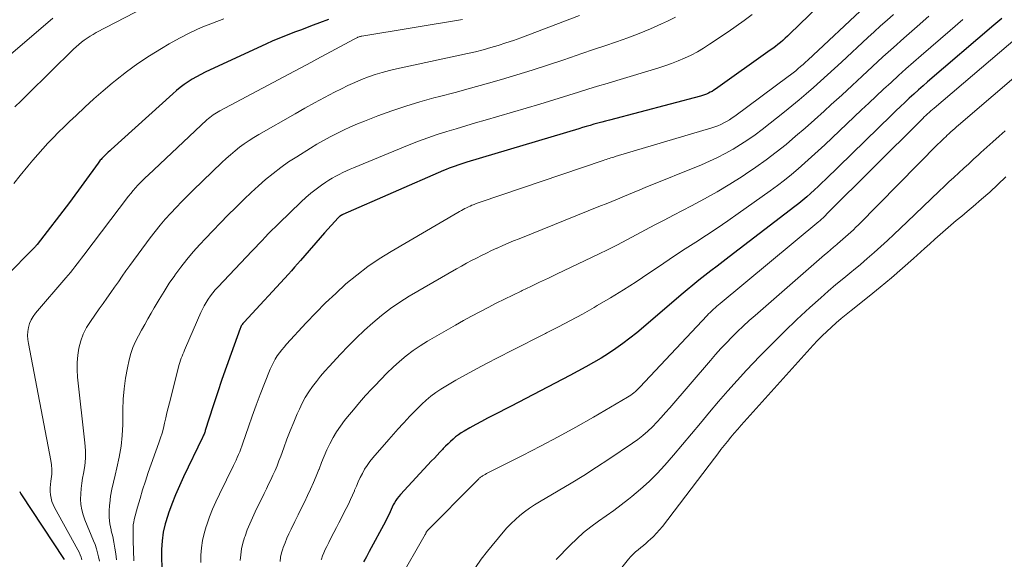
# Model space of a CAD drawing. Units: feet. Extents: x 1184172 to 1189172, y 7076370 to 7083870.
# Drawn here: x 1185757 to 1185845, y 7078944 to 7078993 of the extents above; entities that cross this region are included whole.
import ezdxf

# ---------------------------------------------------------------- set-up
doc = ezdxf.new("R2010")
doc.units = ezdxf.units.FT
doc.header["$MEASUREMENT"] = 0
doc.layers.add('Level 44', color=7, linetype='Continuous', lineweight=0)
doc.layers.add('Level 45', color=7, linetype='Continuous', lineweight=0)

msp = doc.modelspace()

# ---------------------------------------------------------------- linework, layer by layer
at = {"layer": 'Level 44', "color": 32, "linetype": 'Continuous', "lineweight": 30, "flags": 128}
for points, elevation in [([(1185830.4, 7078995.68), (1185826.16, 7078991.53), (1185825.95, 7078991.33), (1185825.74, 7078991.14), (1185825.53, 7078990.95), (1185825.31, 7078990.76), (1185825.08, 7078990.58), (1185824.86, 7078990.4), (1185824.63, 7078990.23), (1185824.4, 7078990.06), (1185819.48, 7078986.56), (1185819.33, 7078986.46), (1185819.17, 7078986.36), (1185819.01, 7078986.28), (1185818.84, 7078986.19), (1185818.67, 7078986.12), (1185818.5, 7078986.05), (1185818.32, 7078986), (1185818.14, 7078985.94), (1185809.93, 7078983.78), (1185809.58, 7078983.69), (1185809.24, 7078983.6), (1185808.89, 7078983.5), (1185808.55, 7078983.4), (1185808.21, 7078983.3), (1185807.86, 7078983.2), (1185807.52, 7078983.1), (1185807.18, 7078983), (1185797.13, 7078979.99), (1185796.86, 7078979.91), (1185796.59, 7078979.82), (1185796.32, 7078979.73), (1185796.06, 7078979.64), (1185795.79, 7078979.54), (1185795.53, 7078979.44), (1185795.27, 7078979.34), (1185795.01, 7078979.23), (1185785.96, 7078975.28), (1185785.94, 7078975.27), (1185785.93, 7078975.26), (1185785.91, 7078975.25), (1185785.9, 7078975.25), (1185785.84, 7078975.22), (1185785.72, 7078975.14), (1185785.68, 7078975.1), (1185785.63, 7078975.07), (1185785.59, 7078975.03), (1185785.55, 7078974.99), (1185784.32, 7078973.64), (1185782.16, 7078971.15), (1185781.89, 7078970.84), (1185781.62, 7078970.54), (1185781.35, 7078970.23), (1185781.07, 7078969.93), (1185777.08, 7078965.6), (1185777.02, 7078965.54), (1185776.97, 7078965.47), (1185776.92, 7078965.4), (1185776.87, 7078965.33), (1185776.82, 7078965.26), (1185776.78, 7078965.18), (1185776.75, 7078965.1), (1185776.72, 7078965.02), (1185775.92, 7078962.78), (1185775.51, 7078961.61), (1185775.1, 7078960.43), (1185774.71, 7078959.25), (1185774.32, 7078958.07), (1185773.6, 7078955.86), (1185773.58, 7078955.78), (1185773.55, 7078955.7), (1185773.52, 7078955.62), (1185773.49, 7078955.53), (1185773.45, 7078955.45), (1185773.42, 7078955.37), (1185773.38, 7078955.29), (1185773.35, 7078955.22), (1185771.64, 7078951.69), (1185771.27, 7078950.89), (1185770.92, 7078950.07), (1185770.59, 7078949.24), (1185770.29, 7078948.41), (1185770.22, 7078948.22), (1185770, 7078947.47), (1185769.82, 7078946.71), (1185769.71, 7078945.93), (1185769.65, 7078945.15), (1185769.65, 7078944.36), (1185769.69, 7078943.58)], 2240), ([(1185784.68, 7078992.84), (1185783.87, 7078992.53), (1185783.29, 7078992.31), (1185782.76, 7078992.1), (1185782.24, 7078991.9), (1185781.71, 7078991.71), (1185781.18, 7078991.51), (1185780.65, 7078991.3), (1185780.13, 7078991.09), (1185779.61, 7078990.87), (1185779.09, 7078990.64), (1185773.58, 7078988.08), (1185773.19, 7078987.89), (1185772.8, 7078987.68), (1185772.42, 7078987.46), (1185772.05, 7078987.23), (1185771.69, 7078986.98), (1185771.34, 7078986.71), (1185771, 7078986.44), (1185770.67, 7078986.15), (1185765.14, 7078981.12), (1185765.01, 7078981), (1185764.88, 7078980.88), (1185764.75, 7078980.76), (1185764.63, 7078980.64), (1185764.53, 7078980.55), (1185764.45, 7078980.48), (1185764.38, 7078980.4), (1185764.31, 7078980.32), (1185764.23, 7078980.24), (1185764.16, 7078980.16), (1185764.1, 7078980.08), (1185764.03, 7078980), (1185763.97, 7078979.91), (1185761.4, 7078976.37), (1185758.47, 7078972.58), (1185758.43, 7078972.54), (1185758.4, 7078972.5), (1185758.37, 7078972.46), (1185758.33, 7078972.42), (1185758.3, 7078972.38), (1185758.26, 7078972.34), (1185758.22, 7078972.3), (1185758.19, 7078972.26), (1185753.17, 7078967.23)], 2250), ([(1185845.23, 7078992.93), (1185844.51, 7078992.32), (1185838.55, 7078987.22), (1185838.14, 7078986.85), (1185837.72, 7078986.49), (1185837.31, 7078986.12), (1185836.9, 7078985.75), (1185836.5, 7078985.37), (1185836.1, 7078984.99), (1185835.7, 7078984.61), (1185835.3, 7078984.23), (1185829.38, 7078978.45), (1185829.04, 7078978.13), (1185828.71, 7078977.81), (1185828.37, 7078977.5), (1185828.02, 7078977.19), (1185827.68, 7078976.88), (1185827.32, 7078976.58), (1185826.96, 7078976.29), (1185826.6, 7078976.01), (1185820.7, 7078971.47), (1185820.16, 7078971.05), (1185819.61, 7078970.63), (1185819.07, 7078970.21), (1185818.53, 7078969.79), (1185817.99, 7078969.37), (1185817.45, 7078968.94), (1185816.92, 7078968.5), (1185816.4, 7078968.06), (1185813, 7078965.15), (1185812.39, 7078964.65), (1185811.77, 7078964.16), (1185811.14, 7078963.68), (1185810.5, 7078963.22), (1185809.84, 7078962.78), (1185809.18, 7078962.36), (1185808.5, 7078961.96), (1185807.81, 7078961.58), (1185806.37, 7078960.8), (1185805.05, 7078960.1), (1185803.74, 7078959.41), (1185802.41, 7078958.72), (1185801.09, 7078958.05), (1185799.51, 7078957.24), (1185798.97, 7078956.97), (1185798.44, 7078956.68), (1185797.91, 7078956.4), (1185797.39, 7078956.1), (1185796.88, 7078955.81), (1185796.61, 7078955.65), (1185796.36, 7078955.48), (1185796.11, 7078955.29), (1185795.88, 7078955.09), (1185795.65, 7078954.88), (1185795.43, 7078954.67), (1185795.21, 7078954.45), (1185794.99, 7078954.23), (1185794.93, 7078954.16), (1185794.68, 7078953.9), (1185794.44, 7078953.64), (1185794.2, 7078953.38), (1185793.95, 7078953.12), (1185791.14, 7078950.09), (1185790.99, 7078949.92), (1185790.85, 7078949.74), (1185790.73, 7078949.55), (1185790.61, 7078949.36), (1185790.5, 7078949.16), (1185790.4, 7078948.96), (1185790.31, 7078948.75), (1185790.21, 7078948.54), (1185790.21, 7078948.52), (1185790.11, 7078948.3), (1185790.01, 7078948.09), (1185789.9, 7078947.88), (1185789.79, 7078947.66), (1185788.33, 7078944.97), (1185788.2, 7078944.74), (1185788.08, 7078944.5), (1185787.96, 7078944.27), (1185787.83, 7078944.03)], 2230), ([(1185756.91, 7078950.38), (1185756.95, 7078950.27), (1185757.01, 7078950.16), (1185757.07, 7078950.06), (1185760.86, 7078944.34), (1185760.91, 7078944.25)], 2250)]:
    msp.add_lwpolyline(points, dxfattribs=dict(at, elevation=elevation))
at = {"layer": 'Level 45', "color": 32, "linetype": 'Continuous', "lineweight": 0, "flags": 128}
for points, elevation in [([(1185771.61, 7078995.73), (1185763.79, 7078991.65), (1185763.51, 7078991.49), (1185763.24, 7078991.33), (1185762.98, 7078991.16), (1185762.72, 7078990.98), (1185762.47, 7078990.79), (1185762.23, 7078990.59), (1185761.99, 7078990.38), (1185761.76, 7078990.17), (1185757.62, 7078986.09), (1185757.04, 7078985.52), (1185756.46, 7078984.96)], 2254), ([(1185832.97, 7078994.04), (1185827.78, 7078989.18), (1185827.57, 7078988.99), (1185827.35, 7078988.79), (1185827.13, 7078988.6), (1185826.91, 7078988.41), (1185826.69, 7078988.22), (1185826.46, 7078988.04), (1185826.23, 7078987.86), (1185826, 7078987.69), (1185821.2, 7078984.14), (1185820.96, 7078983.97), (1185820.72, 7078983.81), (1185820.47, 7078983.66), (1185820.22, 7078983.52), (1185819.95, 7078983.39), (1185819.69, 7078983.27), (1185819.42, 7078983.17), (1185819.14, 7078983.08), (1185810.45, 7078980.49), (1185810.32, 7078980.45), (1185810.18, 7078980.41), (1185810.05, 7078980.37), (1185809.91, 7078980.33), (1185809.78, 7078980.29), (1185809.64, 7078980.24), (1185809.51, 7078980.2), (1185809.37, 7078980.15), (1185798.3, 7078976.4), (1185798.12, 7078976.34), (1185797.95, 7078976.27), (1185797.77, 7078976.2), (1185797.6, 7078976.13), (1185797.58, 7078976.12), (1185797.42, 7078976.05), (1185797.26, 7078975.97), (1185797.1, 7078975.9), (1185796.94, 7078975.82), (1185796.78, 7078975.73), (1185796.63, 7078975.65), (1185796.47, 7078975.56), (1185796.32, 7078975.48), (1185790.3, 7078971.97), (1185789.23, 7078971.31), (1185788.2, 7078970.61), (1185787.21, 7078969.84), (1185786.25, 7078969.04), (1185785.33, 7078968.19), (1185784.42, 7078967.33), (1185783.54, 7078966.44), (1185782.67, 7078965.53), (1185780.91, 7078963.62), (1185780.68, 7078963.36), (1185780.47, 7078963.1), (1185780.26, 7078962.83), (1185780.06, 7078962.56), (1185779.88, 7078962.27), (1185779.72, 7078961.98), (1185779.57, 7078961.68), (1185779.43, 7078961.37), (1185778.91, 7078960.07), (1185778.54, 7078959.1), (1185778.17, 7078958.13), (1185777.82, 7078957.16), (1185777.47, 7078956.18), (1185776.97, 7078954.71), (1185776.88, 7078954.46), (1185776.79, 7078954.2), (1185776.69, 7078953.95), (1185776.58, 7078953.69), (1185776.47, 7078953.44), (1185776.36, 7078953.19), (1185776.24, 7078952.95), (1185776.12, 7078952.7), (1185774.87, 7078950.12), (1185774.55, 7078949.45), (1185774.26, 7078948.77), (1185773.99, 7078948.08), (1185773.73, 7078947.38), (1185773.67, 7078947.22), (1185773.49, 7078946.59), (1185773.34, 7078945.95), (1185773.25, 7078945.31), (1185773.2, 7078944.65), (1185773.19, 7078943.99)], 2238), ([(1185759.88, 7078992.96), (1185754.38, 7078988.25)], 2256), ([(1185775.27, 7078992.88), (1185774.25, 7078992.51), (1185773.24, 7078992.1), (1185772.26, 7078991.66), (1185771.29, 7078991.16), (1185770.35, 7078990.63), (1185769.65, 7078990.22), (1185768.58, 7078989.56), (1185767.52, 7078988.86), (1185766.51, 7078988.11), (1185765.51, 7078987.33), (1185765.24, 7078987.11), (1185764.41, 7078986.41), (1185763.58, 7078985.69), (1185762.77, 7078984.95), (1185761.98, 7078984.2), (1185761.39, 7078983.64), (1185760.9, 7078983.16), (1185760.41, 7078982.68), (1185759.93, 7078982.19), (1185759.45, 7078981.69), (1185758.99, 7078981.19), (1185758.53, 7078980.68), (1185758.08, 7078980.16), (1185757.64, 7078979.63), (1185756.95, 7078978.79), (1185756.37, 7078978.07)], 2252), ([(1185796.74, 7078992.83), (1185787.67, 7078991.33), (1185787.61, 7078991.32), (1185787.55, 7078991.31), (1185787.49, 7078991.29), (1185787.43, 7078991.27), (1185787.35, 7078991.25), (1185787.34, 7078991.24), (1185787.32, 7078991.23), (1185787.3, 7078991.23), (1185787.29, 7078991.22), (1185786.98, 7078991.07), (1185783.64, 7078989.27), (1185783.14, 7078989), (1185782.63, 7078988.73), (1185782.13, 7078988.46), (1185781.62, 7078988.19), (1185774.91, 7078984.62), (1185774.75, 7078984.53), (1185774.6, 7078984.44), (1185774.45, 7078984.34), (1185774.3, 7078984.24), (1185774.15, 7078984.13), (1185774.01, 7078984.02), (1185773.88, 7078983.91), (1185773.74, 7078983.79), (1185768.45, 7078978.84), (1185768.22, 7078978.62), (1185767.98, 7078978.39), (1185767.76, 7078978.16), (1185767.53, 7078977.92), (1185767.32, 7078977.68), (1185767.1, 7078977.44), (1185766.9, 7078977.19), (1185766.7, 7078976.93), (1185762.68, 7078971.63), (1185762.48, 7078971.37), (1185762.28, 7078971.11), (1185762.08, 7078970.85), (1185761.88, 7078970.59), (1185761.68, 7078970.34), (1185761.47, 7078970.08), (1185761.26, 7078969.83), (1185761.05, 7078969.58), (1185758.33, 7078966.41), (1185758.11, 7078966.12), (1185757.93, 7078965.81), (1185757.8, 7078965.47), (1185757.7, 7078965.13), (1185757.65, 7078964.77), (1185757.62, 7078964.4), (1185757.64, 7078964.04), (1185757.69, 7078963.68), (1185759.72, 7078953.17), (1185759.78, 7078952.76), (1185759.81, 7078952.35), (1185759.79, 7078951.93), (1185759.75, 7078951.52), (1185759.71, 7078951.29), (1185759.67, 7078950.99), (1185759.65, 7078950.69), (1185759.66, 7078950.38), (1185759.68, 7078950.08), (1185759.73, 7078949.78), (1185759.8, 7078949.48), (1185759.91, 7078949.2), (1185760.04, 7078948.93), (1185762.15, 7078945.12), (1185762.26, 7078944.9), (1185762.36, 7078944.68), (1185762.44, 7078944.46), (1185762.51, 7078944.23)], 2248), ([(1185807.26, 7078993.18), (1185801.97, 7078991.19), (1185801.3, 7078990.95), (1185800.63, 7078990.72), (1185799.94, 7078990.5), (1185799.26, 7078990.3), (1185798.57, 7078990.11), (1185797.88, 7078989.93), (1185797.19, 7078989.76), (1185796.49, 7078989.61), (1185790.79, 7078988.39), (1185790.15, 7078988.24), (1185789.51, 7078988.07), (1185788.88, 7078987.88), (1185788.26, 7078987.67), (1185787.64, 7078987.43), (1185787.03, 7078987.17), (1185786.43, 7078986.9), (1185785.84, 7078986.6), (1185785.22, 7078986.28), (1185784.32, 7078985.81), (1185783.43, 7078985.33), (1185782.55, 7078984.84), (1185781.67, 7078984.35), (1185778.42, 7078982.49), (1185777.97, 7078982.22), (1185777.53, 7078981.94), (1185777.1, 7078981.64), (1185776.68, 7078981.33), (1185776.27, 7078981), (1185775.87, 7078980.66), (1185775.47, 7078980.31), (1185775.09, 7078979.95), (1185772.51, 7078977.47), (1185772, 7078976.96), (1185771.49, 7078976.45), (1185770.98, 7078975.93), (1185770.49, 7078975.41), (1185770, 7078974.87), (1185769.53, 7078974.33), (1185769.08, 7078973.76), (1185768.65, 7078973.19), (1185766.81, 7078970.7), (1185766.46, 7078970.21), (1185766.12, 7078969.73), (1185765.78, 7078969.24), (1185765.44, 7078968.75), (1185765.1, 7078968.26), (1185764.76, 7078967.77), (1185764.42, 7078967.28), (1185764.07, 7078966.79), (1185763.27, 7078965.67), (1185762.93, 7078965.11), (1185762.63, 7078964.53), (1185762.4, 7078963.91), (1185762.23, 7078963.27), (1185762.13, 7078962.62), (1185762.07, 7078961.96), (1185762.07, 7078961.3), (1185762.11, 7078960.64), (1185762.77, 7078954.74), (1185762.82, 7078954.05), (1185762.82, 7078953.36), (1185762.76, 7078952.68), (1185762.65, 7078952), (1185762.57, 7078951.58), (1185762.49, 7078951.11), (1185762.43, 7078950.63), (1185762.4, 7078950.16), (1185762.39, 7078949.68), (1185762.42, 7078949.2), (1185762.49, 7078948.73), (1185762.61, 7078948.28), (1185762.77, 7078947.83), (1185763.56, 7078945.94), (1185763.7, 7078945.59), (1185763.82, 7078945.22), (1185763.92, 7078944.86), (1185764.01, 7078944.48), (1185764.08, 7078944.11)], 2246), ([(1185815.87, 7078993.03), (1185815.16, 7078992.69), (1185814.61, 7078992.44), (1185813.62, 7078992), (1185812.61, 7078991.58), (1185811.59, 7078991.19), (1185810.56, 7078990.83), (1185809.53, 7078990.47), (1185808.5, 7078990.12), (1185807.47, 7078989.76), (1185806.43, 7078989.41), (1185805.74, 7078989.17), (1185804.37, 7078988.71), (1185803, 7078988.27), (1185801.62, 7078987.84), (1185800.24, 7078987.43), (1185798.85, 7078987.03), (1185797.46, 7078986.65), (1185796.07, 7078986.27), (1185794.67, 7078985.9), (1185794.16, 7078985.77), (1185792.89, 7078985.41), (1185791.62, 7078985.03), (1185790.36, 7078984.6), (1185789.12, 7078984.15), (1185787.92, 7078983.68), (1185787.28, 7078983.43), (1185786.66, 7078983.16), (1185786.04, 7078982.88), (1185785.43, 7078982.58), (1185784.83, 7078982.27), (1185784.23, 7078981.94), (1185783.64, 7078981.6), (1185783.06, 7078981.25), (1185781.82, 7078980.48), (1185781.09, 7078980.01), (1185780.38, 7078979.51), (1185779.69, 7078978.98), (1185779.02, 7078978.43), (1185778.37, 7078977.86), (1185777.73, 7078977.28), (1185777.1, 7078976.68), (1185776.48, 7078976.07), (1185776.33, 7078975.92), (1185775.64, 7078975.23), (1185774.96, 7078974.53), (1185774.29, 7078973.83), (1185773.61, 7078973.12), (1185773.1, 7078972.58), (1185772.51, 7078971.92), (1185771.93, 7078971.25), (1185771.39, 7078970.55), (1185770.87, 7078969.84), (1185770.85, 7078969.81), (1185770.36, 7078969.1), (1185769.89, 7078968.37), (1185769.44, 7078967.64), (1185769, 7078966.89), (1185768.72, 7078966.4), (1185768.44, 7078965.89), (1185768.15, 7078965.38), (1185767.86, 7078964.88), (1185767.58, 7078964.37), (1185767.32, 7078963.85), (1185767.09, 7078963.32), (1185766.91, 7078962.78), (1185766.76, 7078962.22), (1185766.6, 7078961.49), (1185766.43, 7078960.55), (1185766.3, 7078959.61), (1185766.22, 7078958.66), (1185766.18, 7078957.71), (1185766.17, 7078956.41), (1185766.12, 7078955.42), (1185766.02, 7078954.44), (1185765.86, 7078953.47), (1185765.65, 7078952.51), (1185765.48, 7078951.84), (1185765.33, 7078951.21), (1185765.2, 7078950.58), (1185765.09, 7078949.94), (1185765.01, 7078949.3), (1185764.99, 7078949.15), (1185764.95, 7078948.59), (1185764.96, 7078948.03), (1185765.03, 7078947.47), (1185765.13, 7078946.91), (1185765.15, 7078946.84), (1185765.27, 7078946.32), (1185765.38, 7078945.8), (1185765.47, 7078945.28), (1185765.55, 7078944.76), (1185765.62, 7078944.23)], 2244), ([(1185822.76, 7078993.27), (1185822.05, 7078992.74), (1185821.33, 7078992.22), (1185820.6, 7078991.72), (1185818.94, 7078990.6), (1185818.4, 7078990.26), (1185817.85, 7078989.93), (1185817.28, 7078989.63), (1185816.7, 7078989.35), (1185816.11, 7078989.1), (1185815.52, 7078988.86), (1185814.91, 7078988.65), (1185814.3, 7078988.45), (1185810.61, 7078987.34), (1185809.74, 7078987.08), (1185808.87, 7078986.82), (1185808.01, 7078986.55), (1185807.15, 7078986.28), (1185806.28, 7078986.01), (1185805.42, 7078985.74), (1185804.55, 7078985.48), (1185803.68, 7078985.22), (1185798.75, 7078983.77), (1185797.89, 7078983.52), (1185797.03, 7078983.26), (1185796.17, 7078983), (1185795.32, 7078982.74), (1185794.46, 7078982.47), (1185793.61, 7078982.18), (1185792.78, 7078981.87), (1185791.94, 7078981.54), (1185786.94, 7078979.49), (1185786.62, 7078979.35), (1185786.29, 7078979.21), (1185785.97, 7078979.06), (1185785.65, 7078978.9), (1185785.33, 7078978.74), (1185785.02, 7078978.57), (1185784.72, 7078978.38), (1185784.43, 7078978.19), (1185784.04, 7078977.92), (1185783.56, 7078977.58), (1185783.09, 7078977.22), (1185782.64, 7078976.83), (1185782.21, 7078976.43), (1185780.21, 7078974.48), (1185779.9, 7078974.18), (1185779.59, 7078973.87), (1185779.29, 7078973.57), (1185778.99, 7078973.26), (1185778.7, 7078972.95), (1185778.4, 7078972.64), (1185778.1, 7078972.32), (1185777.81, 7078972.01), (1185774.72, 7078968.76), (1185774.49, 7078968.51), (1185774.27, 7078968.24), (1185774.06, 7078967.96), (1185773.86, 7078967.68), (1185773.68, 7078967.38), (1185773.5, 7078967.08), (1185773.35, 7078966.77), (1185773.2, 7078966.46), (1185771.82, 7078963.28), (1185771.74, 7078963.09), (1185771.66, 7078962.91), (1185771.59, 7078962.73), (1185771.51, 7078962.54), (1185771.44, 7078962.36), (1185771.37, 7078962.17), (1185771.31, 7078961.98), (1185771.26, 7078961.78), (1185770.38, 7078958.34), (1185770.26, 7078957.89), (1185770.15, 7078957.44), (1185770.05, 7078956.99), (1185769.94, 7078956.53), (1185769.84, 7078956.08), (1185769.72, 7078955.63), (1185769.58, 7078955.19), (1185769.43, 7078954.75), (1185768.47, 7078952.07), (1185768.21, 7078951.3), (1185767.96, 7078950.52), (1185767.73, 7078949.75), (1185767.5, 7078948.96), (1185767.21, 7078947.85), (1185767.16, 7078947.62), (1185767.12, 7078947.39), (1185767.1, 7078947.15), (1185767.1, 7078946.91), (1185767.1, 7078946.67), (1185767.11, 7078946.43), (1185767.12, 7078946.19), (1185767.12, 7078945.95), (1185767.18, 7078944.14)], 2242), ([(1185835.48, 7078993.29), (1185834.9, 7078992.77), (1185834.32, 7078992.25), (1185833.75, 7078991.73), (1185833.18, 7078991.2), (1185830.8, 7078988.99), (1185830.18, 7078988.41), (1185829.55, 7078987.84), (1185828.92, 7078987.27), (1185828.28, 7078986.7), (1185827.64, 7078986.14), (1185826.99, 7078985.59), (1185826.33, 7078985.05), (1185825.67, 7078984.52), (1185823.66, 7078982.93), (1185823.03, 7078982.46), (1185822.38, 7078982), (1185821.72, 7078981.57), (1185821.05, 7078981.15), (1185820.35, 7078980.76), (1185819.65, 7078980.4), (1185818.94, 7078980.07), (1185818.21, 7078979.75), (1185813.16, 7078977.71), (1185812.66, 7078977.51), (1185812.15, 7078977.3), (1185811.65, 7078977.09), (1185811.15, 7078976.88), (1185810.65, 7078976.67), (1185810.15, 7078976.47), (1185809.64, 7078976.26), (1185809.14, 7078976.06), (1185801.81, 7078973.11), (1185801.32, 7078972.91), (1185800.83, 7078972.7), (1185800.34, 7078972.49), (1185799.85, 7078972.27), (1185799.8, 7078972.25), (1185799.34, 7078972.04), (1185798.88, 7078971.82), (1185798.43, 7078971.6), (1185797.98, 7078971.37), (1185797.53, 7078971.14), (1185797.08, 7078970.9), (1185796.64, 7078970.65), (1185796.2, 7078970.4), (1185791.94, 7078967.93), (1185791.08, 7078967.39), (1185790.24, 7078966.82), (1185789.44, 7078966.21), (1185788.66, 7078965.55), (1185787.91, 7078964.87), (1185787.17, 7078964.17), (1185786.45, 7078963.44), (1185785.75, 7078962.71), (1185784.74, 7078961.61), (1185784.35, 7078961.18), (1185783.96, 7078960.73), (1185783.6, 7078960.27), (1185783.24, 7078959.81), (1185782.9, 7078959.33), (1185782.59, 7078958.83), (1185782.31, 7078958.32), (1185782.06, 7078957.79), (1185781.87, 7078957.36), (1185781.55, 7078956.6), (1185781.23, 7078955.84), (1185780.93, 7078955.07), (1185780.65, 7078954.3), (1185780.38, 7078953.55), (1185780.22, 7078953.12), (1185780.05, 7078952.69), (1185779.87, 7078952.27), (1185779.68, 7078951.85), (1185779.49, 7078951.43), (1185779.29, 7078951.02), (1185779.09, 7078950.6), (1185778.89, 7078950.19), (1185778.09, 7078948.55), (1185777.83, 7078948.01), (1185777.59, 7078947.46), (1185777.37, 7078946.91), (1185777.17, 7078946.35), (1185777.12, 7078946.22), (1185776.97, 7078945.72), (1185776.85, 7078945.2), (1185776.78, 7078944.68), (1185776.74, 7078944.16)], 2236), ([(1185838.67, 7078993.12), (1185837.6, 7078992.19), (1185837.36, 7078991.99), (1185836.41, 7078991.15), (1185835.47, 7078990.31), (1185834.53, 7078989.46), (1185833.6, 7078988.6), (1185832.67, 7078987.74), (1185831.75, 7078986.88), (1185830.82, 7078986.03), (1185829.88, 7078985.17), (1185829.24, 7078984.57), (1185828.39, 7078983.81), (1185827.55, 7078983.06), (1185826.68, 7078982.32), (1185825.82, 7078981.59), (1185824.93, 7078980.88), (1185824.03, 7078980.2), (1185823.1, 7078979.54), (1185822.16, 7078978.91), (1185821.86, 7078978.71), (1185820.75, 7078978.01), (1185819.63, 7078977.34), (1185818.48, 7078976.69), (1185817.33, 7078976.07), (1185815.71, 7078975.23), (1185814.86, 7078974.79), (1185814.02, 7078974.35), (1185813.18, 7078973.9), (1185812.34, 7078973.45), (1185811.5, 7078973.01), (1185810.66, 7078972.57), (1185809.81, 7078972.14), (1185808.96, 7078971.73), (1185805.24, 7078969.95), (1185804.45, 7078969.57), (1185803.66, 7078969.19), (1185802.87, 7078968.81), (1185802.08, 7078968.44), (1185802.01, 7078968.4), (1185801.26, 7078968.04), (1185800.51, 7078967.67), (1185799.76, 7078967.3), (1185799.02, 7078966.93), (1185798.28, 7078966.54), (1185797.54, 7078966.15), (1185796.81, 7078965.74), (1185796.09, 7078965.33), (1185793.59, 7078963.89), (1185792.92, 7078963.48), (1185792.28, 7078963.04), (1185791.66, 7078962.57), (1185791.06, 7078962.07), (1185790.49, 7078961.54), (1185789.92, 7078961), (1185789.37, 7078960.45), (1185788.83, 7078959.88), (1185788.57, 7078959.61), (1185788.01, 7078958.99), (1185787.46, 7078958.36), (1185786.92, 7078957.73), (1185786.39, 7078957.08), (1185786.12, 7078956.75), (1185785.75, 7078956.26), (1185785.4, 7078955.75), (1185785.09, 7078955.22), (1185784.8, 7078954.67), (1185784.54, 7078954.11), (1185784.29, 7078953.54), (1185784.06, 7078952.97), (1185783.83, 7078952.39), (1185783.81, 7078952.36), (1185783.58, 7078951.76), (1185783.33, 7078951.17), (1185783.07, 7078950.59), (1185782.8, 7078950.01), (1185782.51, 7078949.42), (1185782.23, 7078948.84), (1185781.94, 7078948.26), (1185781.66, 7078947.68), (1185781.31, 7078946.98), (1185781.12, 7078946.57), (1185780.93, 7078946.16), (1185780.77, 7078945.74), (1185780.61, 7078945.32), (1185780.58, 7078945.22), (1185780.46, 7078944.84), (1185780.37, 7078944.45), (1185780.32, 7078944.06)], 2234), ([(1185841.7, 7078992.82), (1185840.57, 7078991.84), (1185837.96, 7078989.59), (1185837.28, 7078989), (1185836.6, 7078988.39), (1185835.92, 7078987.79), (1185835.26, 7078987.17), (1185834.59, 7078986.55), (1185833.93, 7078985.93), (1185833.27, 7078985.31), (1185832.61, 7078984.69), (1185829.3, 7078981.55), (1185828.71, 7078981), (1185828.12, 7078980.46), (1185827.52, 7078979.93), (1185826.92, 7078979.4), (1185826.31, 7078978.88), (1185825.68, 7078978.38), (1185825.05, 7078977.9), (1185824.4, 7078977.42), (1185821.5, 7078975.37), (1185820.57, 7078974.71), (1185819.62, 7078974.07), (1185818.67, 7078973.43), (1185817.71, 7078972.81), (1185816.75, 7078972.19), (1185815.79, 7078971.56), (1185814.84, 7078970.92), (1185813.89, 7078970.28), (1185813.48, 7078970), (1185812.34, 7078969.24), (1185811.19, 7078968.5), (1185810.02, 7078967.78), (1185808.84, 7078967.09), (1185808.57, 7078966.93), (1185807.51, 7078966.33), (1185806.45, 7078965.75), (1185805.37, 7078965.18), (1185804.29, 7078964.63), (1185804.2, 7078964.58), (1185803.16, 7078964.06), (1185802.12, 7078963.54), (1185801.09, 7078963.01), (1185800.05, 7078962.48), (1185799.88, 7078962.4), (1185798.93, 7078961.9), (1185797.99, 7078961.4), (1185797.06, 7078960.89), (1185796.13, 7078960.37), (1185795.23, 7078959.85), (1185794.77, 7078959.56), (1185794.32, 7078959.26), (1185793.89, 7078958.93), (1185793.47, 7078958.58), (1185793.07, 7078958.21), (1185792.67, 7078957.84), (1185792.29, 7078957.45), (1185791.91, 7078957.06), (1185791.8, 7078956.93), (1185791.37, 7078956.47), (1185790.94, 7078956.01), (1185790.53, 7078955.54), (1185790.11, 7078955.06), (1185788.65, 7078953.39), (1185788.39, 7078953.06), (1185788.14, 7078952.72), (1185787.92, 7078952.37), (1185787.72, 7078952), (1185787.53, 7078951.63), (1185787.35, 7078951.25), (1185787.18, 7078950.86), (1185787.02, 7078950.48), (1185787, 7078950.44), (1185786.83, 7078950.04), (1185786.66, 7078949.64), (1185786.47, 7078949.24), (1185786.28, 7078948.85), (1185785.62, 7078947.56), (1185785.39, 7078947.12), (1185785.16, 7078946.67), (1185784.93, 7078946.22), (1185784.7, 7078945.77), (1185784.53, 7078945.42), (1185784.39, 7078945.14), (1185784.27, 7078944.86), (1185784.15, 7078944.58), (1185784.05, 7078944.29), (1185784.03, 7078944.22)], 2232), ([(1185848.47, 7078992.8), (1185839.14, 7078984.86), (1185838.99, 7078984.73), (1185838.84, 7078984.6), (1185838.69, 7078984.47), (1185838.54, 7078984.33), (1185838.4, 7078984.2), (1185838.25, 7078984.06), (1185838.11, 7078983.92), (1185837.97, 7078983.78), (1185829.47, 7078975.31), (1185829.39, 7078975.22), (1185829.3, 7078975.14), (1185829.21, 7078975.05), (1185829.12, 7078974.97), (1185829.03, 7078974.89), (1185828.94, 7078974.81), (1185828.85, 7078974.73), (1185828.76, 7078974.65), (1185819.9, 7078967.29), (1185819.74, 7078967.16), (1185819.59, 7078967.03), (1185819.44, 7078966.89), (1185819.29, 7078966.76), (1185819.15, 7078966.62), (1185819, 7078966.48), (1185818.86, 7078966.34), (1185818.72, 7078966.19), (1185812.66, 7078959.74), (1185812.54, 7078959.62), (1185812.41, 7078959.49), (1185812.28, 7078959.37), (1185812.14, 7078959.25), (1185812, 7078959.14), (1185811.86, 7078959.03), (1185811.71, 7078958.93), (1185811.56, 7078958.84), (1185808.51, 7078957.07), (1185806.93, 7078956.17), (1185805.34, 7078955.29), (1185803.74, 7078954.44), (1185802.12, 7078953.61), (1185799.13, 7078952.11), (1185799.01, 7078952.04), (1185798.88, 7078951.98), (1185798.76, 7078951.91), (1185798.64, 7078951.84), (1185798.52, 7078951.77), (1185798.46, 7078951.73), (1185798.4, 7078951.69), (1185798.34, 7078951.65), (1185798.29, 7078951.6), (1185798.23, 7078951.56), (1185798.18, 7078951.51), (1185798.13, 7078951.46), (1185798.08, 7078951.4), (1185798.06, 7078951.39), (1185798.01, 7078951.33), (1185797.95, 7078951.27), (1185797.89, 7078951.21), (1185797.83, 7078951.15), (1185793.55, 7078946.82), (1185793.51, 7078946.76), (1185793.47, 7078946.7), (1185793.46, 7078946.68), (1185793.45, 7078946.67), (1185793.45, 7078946.65), (1185793.44, 7078946.63), (1185793.4, 7078946.56), (1185793.4, 7078946.54), (1185793.39, 7078946.53), (1185793.38, 7078946.51), (1185793.37, 7078946.49), (1185791, 7078942.37)], 2228), ([(1185850.67, 7078991.33), (1185841.33, 7078983.31), (1185841.16, 7078983.16), (1185840.99, 7078983.01), (1185840.82, 7078982.86), (1185840.65, 7078982.71), (1185840.59, 7078982.66), (1185840.45, 7078982.53), (1185840.31, 7078982.41), (1185840.18, 7078982.28), (1185840.04, 7078982.15), (1185839.91, 7078982.02), (1185839.77, 7078981.89), (1185839.64, 7078981.76), (1185839.51, 7078981.63), (1185832.33, 7078974.37), (1185832.1, 7078974.15), (1185831.87, 7078973.92), (1185831.64, 7078973.7), (1185831.41, 7078973.49), (1185831.17, 7078973.27), (1185830.93, 7078973.06), (1185830.69, 7078972.85), (1185830.45, 7078972.64), (1185830.38, 7078972.59), (1185830.1, 7078972.36), (1185829.83, 7078972.12), (1185829.55, 7078971.88), (1185829.28, 7078971.65), (1185823.03, 7078966.21), (1185822.5, 7078965.74), (1185821.97, 7078965.25), (1185821.46, 7078964.76), (1185820.95, 7078964.26), (1185820.45, 7078963.75), (1185819.96, 7078963.23), (1185819.49, 7078962.7), (1185819.02, 7078962.16), (1185815.37, 7078957.9), (1185814.99, 7078957.47), (1185814.6, 7078957.03), (1185814.2, 7078956.61), (1185813.8, 7078956.2), (1185813.38, 7078955.8), (1185812.95, 7078955.42), (1185812.49, 7078955.06), (1185812.02, 7078954.72), (1185809.89, 7078953.29), (1185808.77, 7078952.55), (1185807.64, 7078951.82), (1185806.5, 7078951.11), (1185805.34, 7078950.42), (1185803.65, 7078949.44), (1185803.19, 7078949.16), (1185802.75, 7078948.86), (1185802.31, 7078948.54), (1185801.89, 7078948.21), (1185801.48, 7078947.86), (1185801.09, 7078947.49), (1185800.72, 7078947.1), (1185800.37, 7078946.7), (1185798.96, 7078944.99), (1185798.41, 7078944.28), (1185797.9, 7078943.54)], 2226), ([(1185845.52, 7078982.8), (1185844.97, 7078982.32), (1185844.41, 7078981.83), (1185843.87, 7078981.34), (1185843.32, 7078980.85), (1185843.12, 7078980.66), (1185842.68, 7078980.25), (1185842.24, 7078979.85), (1185841.8, 7078979.44), (1185841.35, 7078979.04), (1185840.91, 7078978.63), (1185840.47, 7078978.23), (1185840.03, 7078977.82), (1185839.6, 7078977.4), (1185836.7, 7078974.62), (1185836.11, 7078974.06), (1185835.52, 7078973.5), (1185834.93, 7078972.95), (1185834.33, 7078972.4), (1185833.73, 7078971.86), (1185833.12, 7078971.32), (1185832.5, 7078970.8), (1185831.87, 7078970.28), (1185831.72, 7078970.15), (1185831.01, 7078969.57), (1185830.31, 7078968.98), (1185829.62, 7078968.38), (1185828.94, 7078967.78), (1185827.96, 7078966.91), (1185826.8, 7078965.85), (1185825.67, 7078964.77), (1185824.56, 7078963.66), (1185823.47, 7078962.53), (1185822.27, 7078961.27), (1185821.42, 7078960.34), (1185820.58, 7078959.41), (1185819.75, 7078958.46), (1185818.94, 7078957.5), (1185818.13, 7078956.53), (1185817.32, 7078955.56), (1185816.51, 7078954.6), (1185815.69, 7078953.65), (1185814.91, 7078952.74), (1185814.22, 7078951.99), (1185813.5, 7078951.26), (1185812.74, 7078950.57), (1185811.95, 7078949.92), (1185811.65, 7078949.68), (1185810.99, 7078949.17), (1185810.32, 7078948.67), (1185809.64, 7078948.18), (1185808.95, 7078947.69), (1185808.27, 7078947.2), (1185807.62, 7078946.68), (1185807, 7078946.12), (1185806.4, 7078945.53), (1185805.15, 7078944.24)], 2224), ([(1185845.58, 7078978.67), (1185844.87, 7078977.99), (1185844.14, 7078977.31), (1185843.4, 7078976.66), (1185842.65, 7078976.02), (1185842.1, 7078975.56), (1185841.61, 7078975.15), (1185841.13, 7078974.74), (1185840.65, 7078974.33), (1185840.17, 7078973.91), (1185839.69, 7078973.49), (1185839.21, 7078973.07), (1185838.74, 7078972.65), (1185838.27, 7078972.22), (1185837.27, 7078971.32), (1185836.29, 7078970.45), (1185835.3, 7078969.59), (1185834.29, 7078968.76), (1185833.28, 7078967.93), (1185831.67, 7078966.66), (1185831.22, 7078966.3), (1185830.78, 7078965.93), (1185830.34, 7078965.55), (1185829.91, 7078965.16), (1185829.48, 7078964.77), (1185829.07, 7078964.37), (1185828.66, 7078963.95), (1185828.27, 7078963.53), (1185821.78, 7078956.33), (1185821.47, 7078955.97), (1185821.15, 7078955.61), (1185820.85, 7078955.25), (1185820.55, 7078954.88), (1185820.25, 7078954.51), (1185819.96, 7078954.14), (1185819.67, 7078953.76), (1185819.38, 7078953.38), (1185814.7, 7078947.23), (1185814.45, 7078946.92), (1185814.18, 7078946.61), (1185813.9, 7078946.33), (1185813.61, 7078946.05), (1185813.46, 7078945.92), (1185813.23, 7078945.72), (1185813, 7078945.52), (1185812.76, 7078945.33), (1185812.52, 7078945.13), (1185812.28, 7078944.94), (1185812.06, 7078944.73), (1185811.85, 7078944.51), (1185811.65, 7078944.27), (1185807.48, 7078939.06)], 2222)]:
    msp.add_lwpolyline(points, dxfattribs=dict(at, elevation=elevation))

doc.saveas('drawing.dxf')
